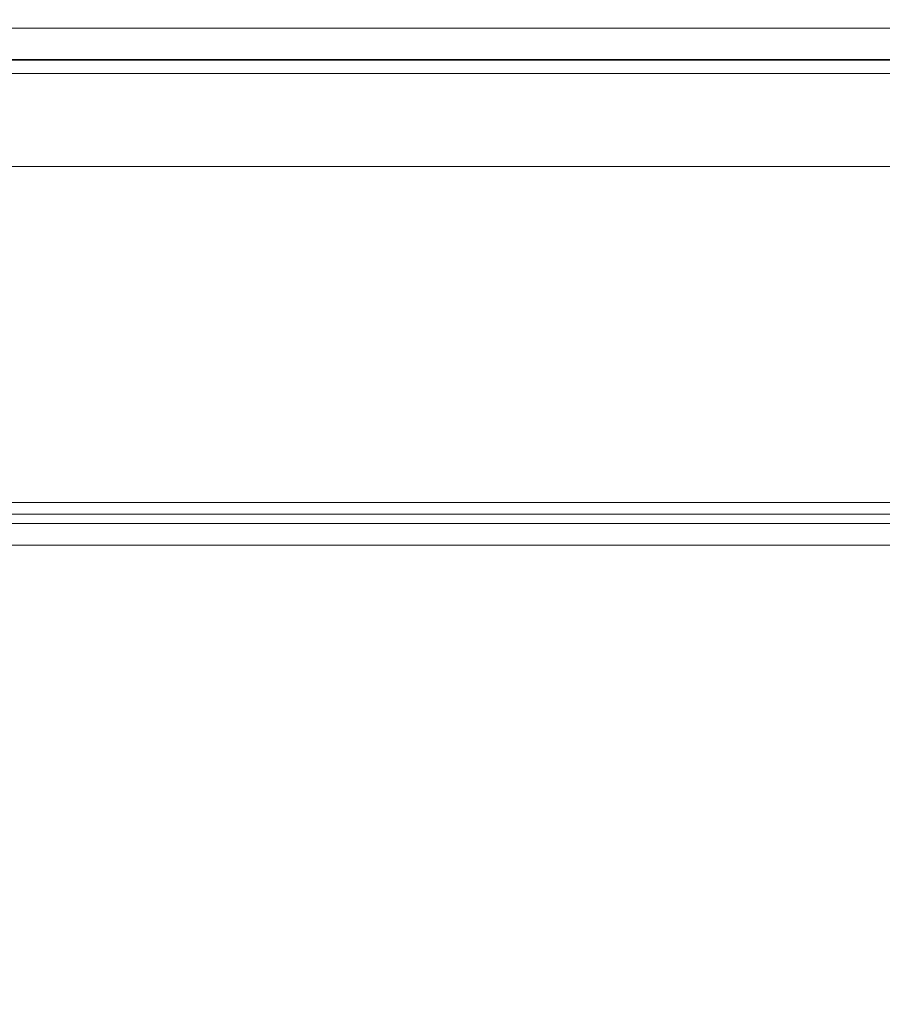
# Model space of a CAD drawing. Extents: x -700 to 700, y -350 to 350.
# Drawn here: x -453 to -342, y 223 to 350 of the extents above; entities that cross this region are included whole.
import ezdxf

# ---------------------------------------------------------------- set-up
doc = ezdxf.new("R2010")
doc.units = 0
doc.header["$LTSCALE"] = 500
doc.header["$MEASUREMENT"] = 0
doc.layers.add('CRS0', color=7, linetype='Continuous')

msp = doc.modelspace()

# ---------------------------------------------------------------- linework, layer by layer
at = {"layer": 'CRS0', "lineweight": 0}
for points, invisible_edges in [([(-481.2, 349.8, 180.1), (-414.5, 349.8, 185.2), (-414.5, 349.8, 180.1), (-481.2, 349.8, 180.1)], 15), ([(-414.5, 349.8, 185.2), (-481.2, 349.8, 180.1), (-481.2, 349.8, 185.2), (-414.5, 349.8, 185.2)], 15), ([(-481.2, 349.8, 180.1), (-414.5, 349.8, 174.9), (-481.2, 349.8, 174.9), (-481.2, 349.8, 180.1)], 15), ([(-414.5, 349.8, 174.9), (-481.2, 349.8, 180.1), (-414.5, 349.8, 180.1), (-414.5, 349.8, 174.9)], 15), ([(-481.2, 349.8, 159.2), (-414.6, 349.8, 164.5), (-414.6, 349.8, 159.2), (-481.2, 349.8, 159.2)], 15), ([(-414.6, 349.8, 164.5), (-481.2, 349.8, 159.2), (-481.2, 349.8, 164.5), (-414.6, 349.8, 164.5)], 15), ([(-481.2, 349.8, 159.2), (-414.4, 349.5, 155.1), (-481, 349.5, 155.1), (-481.2, 349.8, 159.2)], 15), ([(-414.4, 349.5, 155.1), (-481.2, 349.8, 159.2), (-414.6, 349.8, 159.2), (-414.4, 349.5, 155.1)], 15), ([(-481.2, 349.8, 169.7), (-414.5, 349.8, 174.9), (-414.6, 349.8, 169.7), (-481.2, 349.8, 169.7)], 15), ([(-414.5, 349.8, 174.9), (-481.2, 349.8, 169.7), (-481.2, 349.8, 174.9), (-414.5, 349.8, 174.9)], 15), ([(-481.2, 349.8, 169.7), (-414.6, 349.8, 164.5), (-481.2, 349.8, 164.5), (-481.2, 349.8, 169.7)], 15), ([(-414.6, 349.8, 164.5), (-481.2, 349.8, 169.7), (-414.6, 349.8, 169.7), (-414.6, 349.8, 164.5)], 15), ([(-481.2, 349.8, 190.5), (-414.5, 349.5, 194.6), (-414.5, 349.8, 190.5), (-481.2, 349.8, 190.5)], 15), ([(-414.5, 349.5, 194.6), (-481.2, 349.8, 190.5), (-481.2, 349.5, 194.6), (-414.5, 349.5, 194.6)], 15), ([(-481.2, 349.8, 190.5), (-414.5, 349.8, 185.2), (-481.2, 349.8, 185.2), (-481.2, 349.8, 190.5)], 15), ([(-414.5, 349.8, 185.2), (-481.2, 349.8, 190.5), (-414.5, 349.8, 190.5), (-414.5, 349.8, 185.2)], 15), ([(-363.1, 349.8, 159.2), (-414.4, 349.5, 155.1), (-414.6, 349.8, 159.2), (-363.1, 349.8, 159.2)], 15), ([(-363.1, 349.8, 159.2), (-414.6, 349.8, 164.5), (-363.1, 349.8, 164.5), (-363.1, 349.8, 159.2)], 15), ([(-414.6, 349.8, 164.5), (-363.1, 349.8, 159.2), (-414.6, 349.8, 159.2), (-414.6, 349.8, 164.5)], 15), ([(-363.1, 349.8, 169.7), (-414.6, 349.8, 164.5), (-414.6, 349.8, 169.7), (-363.1, 349.8, 169.7)], 15), ([(-414.6, 349.8, 164.5), (-363.1, 349.8, 169.7), (-363.1, 349.8, 164.5), (-414.6, 349.8, 164.5)], 15), ([(-414.5, 349.8, 174.9), (-363.1, 349.8, 169.7), (-414.6, 349.8, 169.7), (-414.5, 349.8, 174.9)], 15), ([(-363, 349.8, 180.1), (-414.5, 349.8, 174.9), (-414.5, 349.8, 180.1), (-363, 349.8, 180.1)], 15), ([(-414.5, 349.8, 174.9), (-363, 349.8, 180.1), (-363.1, 349.8, 174.9), (-414.5, 349.8, 174.9)], 15), ([(-363, 349.8, 180.1), (-414.5, 349.8, 185.2), (-363, 349.8, 185.2), (-363, 349.8, 180.1)], 15), ([(-414.5, 349.8, 185.2), (-363, 349.8, 180.1), (-414.5, 349.8, 180.1), (-414.5, 349.8, 185.2)], 15), ([(-363.1, 349.8, 169.7), (-414.5, 349.8, 174.9), (-363.1, 349.8, 174.9), (-363.1, 349.8, 169.7)], 15), ([(-363, 349.8, 190.5), (-414.5, 349.8, 185.2), (-414.5, 349.8, 190.5), (-363, 349.8, 190.5)], 15), ([(-414.5, 349.8, 185.2), (-363, 349.8, 190.5), (-363, 349.8, 185.2), (-414.5, 349.8, 185.2)], 15), ([(-363, 349.8, 190.5), (-414.5, 349.5, 194.6), (-363, 349.5, 194.6), (-363, 349.8, 190.5)], 15), ([(-414.5, 349.5, 194.6), (-363, 349.8, 190.5), (-414.5, 349.8, 190.5), (-414.5, 349.5, 194.6)], 15), ([(-414.4, 349.5, 155.1), (-363.1, 349.8, 159.2), (-362.9, 349.5, 155.1), (-414.4, 349.5, 155.1)], 15), ([(-363, 349.8, 180.1), (-314, 349.8, 174.9), (-363.1, 349.8, 174.9), (-363, 349.8, 180.1)], 15), ([(-363.1, 349.8, 159.2), (-314.2, 349.8, 164.5), (-314.2, 349.8, 159.2), (-363.1, 349.8, 159.2)], 15), ([(-314.2, 349.8, 164.5), (-363.1, 349.8, 159.2), (-363.1, 349.8, 164.5), (-314.2, 349.8, 164.5)], 15), ([(-363.1, 349.8, 159.2), (-314.1, 349.5, 155.1), (-362.9, 349.5, 155.1), (-363.1, 349.8, 159.2)], 15), ([(-314.1, 349.5, 155.1), (-363.1, 349.8, 159.2), (-314.2, 349.8, 159.2), (-314.1, 349.5, 155.1)], 15), ([(-363.1, 349.8, 169.7), (-314, 349.8, 174.9), (-314.1, 349.8, 169.7), (-363.1, 349.8, 169.7)], 15), ([(-314, 349.8, 174.9), (-363.1, 349.8, 169.7), (-363.1, 349.8, 174.9), (-314, 349.8, 174.9)], 15), ([(-363.1, 349.8, 169.7), (-314.2, 349.8, 164.5), (-363.1, 349.8, 164.5), (-363.1, 349.8, 169.7)], 15), ([(-314.2, 349.8, 164.5), (-363.1, 349.8, 169.7), (-314.1, 349.8, 169.7), (-314.2, 349.8, 164.5)], 15), ([(-363, 349.8, 180.1), (-313.9, 349.8, 185.2), (-314, 349.8, 180.1), (-363, 349.8, 180.1)], 15), ([(-313.9, 349.8, 185.2), (-363, 349.8, 180.1), (-363, 349.8, 185.2), (-313.9, 349.8, 185.2)], 15), ([(-314, 349.8, 174.9), (-363, 349.8, 180.1), (-314, 349.8, 180.1), (-314, 349.8, 174.9)], 15), ([(-363, 349.8, 190.5), (-313.9, 349.5, 194.6), (-313.9, 349.8, 190.5), (-363, 349.8, 190.5)], 15), ([(-313.9, 349.5, 194.6), (-363, 349.8, 190.5), (-363, 349.5, 194.6), (-313.9, 349.5, 194.6)], 15), ([(-363, 349.8, 190.5), (-313.9, 349.8, 185.2), (-363, 349.8, 185.2), (-363, 349.8, 190.5)], 15), ([(-313.9, 349.8, 185.2), (-363, 349.8, 190.5), (-313.9, 349.8, 190.5), (-313.9, 349.8, 185.2)], 15), ([(-481.2, 348.7, 196.8), (-414.5, 349.5, 194.6), (-481.2, 349.5, 194.6), (-481.2, 348.7, 196.8)], 15), ([(-414.5, 349.5, 194.6), (-481.2, 348.7, 196.8), (-414.5, 348.7, 196.8), (-414.5, 349.5, 194.6)], 15), ([(-481.2, 348.7, 196.8), (-414.5, 340.3, 197.6), (-414.5, 348.7, 196.8), (-481.2, 348.7, 196.8)], 11), ([(-414.5, 340.3, 197.6), (-481.2, 348.7, 196.8), (-481.2, 340.3, 197.6), (-414.5, 340.3, 197.6)], 15), ([(-414.4, 349.5, 155.1), (-480.4, 348.7, 153), (-481, 349.5, 155.1), (-414.4, 349.5, 155.1)], 15), ([(-480.4, 348.7, 153), (-414.4, 349.5, 155.1), (-413.8, 348.7, 153), (-480.4, 348.7, 153)], 11), ([(-480.4, 348.7, 153), (-411.8, 345.8, 152.1), (-478.2, 345.8, 152.1), (-480.4, 348.7, 153)], 15), ([(-411.8, 345.8, 152.1), (-480.4, 348.7, 153), (-413.8, 348.7, 153), (-411.8, 345.8, 152.1)], 15), ([(-363, 348.7, 196.8), (-414.5, 349.5, 194.6), (-414.5, 348.7, 196.8), (-363, 348.7, 196.8)], 11), ([(-414.5, 349.5, 194.6), (-363, 348.7, 196.8), (-363, 349.5, 194.6), (-414.5, 349.5, 194.6)], 15), ([(-363, 348.7, 196.8), (-414.5, 340.3, 197.6), (-363, 340.3, 197.6), (-363, 348.7, 196.8)], 15), ([(-414.5, 340.3, 197.6), (-363, 348.7, 196.8), (-414.5, 348.7, 196.8), (-414.5, 340.3, 197.6)], 15), ([(-362.4, 348.7, 153), (-414.4, 349.5, 155.1), (-362.9, 349.5, 155.1), (-362.4, 348.7, 153)], 15), ([(-414.4, 349.5, 155.1), (-362.4, 348.7, 153), (-413.8, 348.7, 153), (-414.4, 349.5, 155.1)], 15), ([(-362.4, 348.7, 153), (-411.8, 345.8, 152.1), (-413.8, 348.7, 153), (-362.4, 348.7, 153)], 11), ([(-411.8, 345.8, 152.1), (-362.4, 348.7, 153), (-360.6, 345.8, 152.1), (-411.8, 345.8, 152.1)], 15), ([(-363, 348.7, 196.8), (-313.9, 349.5, 194.6), (-363, 349.5, 194.6), (-363, 348.7, 196.8)], 15), ([(-313.9, 349.5, 194.6), (-363, 348.7, 196.8), (-313.8, 348.7, 196.8), (-313.9, 349.5, 194.6)], 15), ([(-363, 348.7, 196.8), (-313.9, 340.3, 197.6), (-313.8, 348.7, 196.8), (-363, 348.7, 196.8)], 11), ([(-313.9, 340.3, 197.6), (-363, 348.7, 196.8), (-363, 340.3, 197.6), (-313.9, 340.3, 197.6)], 15), ([(-314.1, 349.5, 155.1), (-362.4, 348.7, 153), (-362.9, 349.5, 155.1), (-314.1, 349.5, 155.1)], 15), ([(-362.4, 348.7, 153), (-314.1, 349.5, 155.1), (-313.7, 348.7, 153), (-362.4, 348.7, 153)], 11), ([(-362.4, 348.7, 153), (-312.2, 345.8, 152.1), (-360.6, 345.8, 152.1), (-362.4, 348.7, 153)], 15), ([(-312.2, 345.8, 152.1), (-362.4, 348.7, 153), (-313.7, 348.7, 153), (-312.2, 345.8, 152.1)], 15), ([(-411.8, 345.8, 152.1), (-473.2, 339.3, 151.9), (-478.2, 345.8, 152.1), (-411.8, 345.8, 152.1)], 15), ([(-473.2, 339.3, 151.9), (-411.8, 345.8, 152.1), (-407.3, 339.3, 151.9), (-473.2, 339.3, 151.9)], 15), ([(-356.6, 339.3, 151.9), (-411.8, 345.8, 152.1), (-360.6, 345.8, 152.1), (-356.6, 339.3, 151.9)], 15), ([(-411.8, 345.8, 152.1), (-356.6, 339.3, 151.9), (-407.3, 339.3, 151.9), (-411.8, 345.8, 152.1)], 15), ([(-312.2, 345.8, 152.1), (-356.6, 339.3, 151.9), (-360.6, 345.8, 152.1), (-312.2, 345.8, 152.1)], 15), ([(-356.6, 339.3, 151.9), (-312.2, 345.8, 152.1), (-308.7, 339.3, 151.9), (-356.6, 339.3, 151.9)], 15), ([(-414.5, 339.9, 190.9), (-481.2, 344.6, 191.3), (-414.5, 344.6, 191.3), (-414.5, 339.9, 190.9)], 13), ([(-481.2, 344.6, 191.3), (-414.5, 339.9, 190.9), (-481.2, 339.9, 190.9), (-481.2, 344.6, 191.3)], 15), ([(-414.5, 342.9, 193.2), (-481.2, 344.6, 191.3), (-481.2, 342.9, 193.2), (-414.5, 342.9, 193.2)], 11), ([(-481.2, 344.6, 191.3), (-414.5, 342.9, 193.2), (-414.5, 344.6, 191.3), (-481.2, 344.6, 191.3)], 15), ([(-411.8, 344.7, 158.8), (-480.4, 344.1, 158), (-478.2, 344.7, 158.8), (-411.8, 344.7, 158.8)], 15), ([(-480.4, 344.1, 158), (-411.8, 344.7, 158.8), (-413.8, 344.1, 158), (-480.4, 344.1, 158)], 15), ([(-473.2, 339.1, 158.6), (-411.8, 344.7, 158.8), (-478.2, 344.7, 158.8), (-473.2, 339.1, 158.6)], 13), ([(-411.8, 344.7, 158.8), (-473.2, 339.1, 158.6), (-407.3, 339.1, 158.6), (-411.8, 344.7, 158.8)], 15), ([(-414.5, 342.9, 193.2), (-363, 344.6, 191.3), (-414.5, 344.6, 191.3), (-414.5, 342.9, 193.2)], 13), ([(-363, 344.6, 191.3), (-414.5, 342.9, 193.2), (-363, 342.9, 193.2), (-363, 344.6, 191.3)], 13), ([(-414.5, 339.9, 190.9), (-363, 344.6, 191.3), (-363, 339.9, 190.9), (-414.5, 339.9, 190.9)], 15), ([(-363, 344.6, 191.3), (-414.5, 339.9, 190.9), (-414.5, 344.6, 191.3), (-363, 344.6, 191.3)], 15), ([(-411.8, 344.7, 158.8), (-362.4, 344.1, 158), (-413.8, 344.1, 158), (-411.8, 344.7, 158.8)], 15), ([(-411.8, 344.7, 158.8), (-356.6, 339.1, 158.6), (-360.6, 344.7, 158.8), (-411.8, 344.7, 158.8)], 11), ([(-356.6, 339.1, 158.6), (-411.8, 344.7, 158.8), (-407.3, 339.1, 158.6), (-356.6, 339.1, 158.6)], 15), ([(-362.4, 344.1, 158), (-411.8, 344.7, 158.8), (-360.6, 344.7, 158.8), (-362.4, 344.1, 158)], 15), ([(-313.9, 339.9, 190.9), (-363, 344.6, 191.3), (-313.8, 344.6, 191.3), (-313.9, 339.9, 190.9)], 13), ([(-363, 344.6, 191.3), (-313.9, 339.9, 190.9), (-363, 339.9, 190.9), (-363, 344.6, 191.3)], 15), ([(-313.9, 342.9, 193.2), (-363, 344.6, 191.3), (-363, 342.9, 193.2), (-313.9, 342.9, 193.2)], 11), ([(-363, 344.6, 191.3), (-313.9, 342.9, 193.2), (-313.8, 344.6, 191.3), (-363, 344.6, 191.3)], 15), ([(-312.2, 344.7, 158.8), (-362.4, 344.1, 158), (-360.6, 344.7, 158.8), (-312.2, 344.7, 158.8)], 15), ([(-362.4, 344.1, 158), (-312.2, 344.7, 158.8), (-313.7, 344.1, 158), (-362.4, 344.1, 158)], 15), ([(-356.6, 339.1, 158.6), (-312.2, 344.7, 158.8), (-360.6, 344.7, 158.8), (-356.6, 339.1, 158.6)], 13), ([(-312.2, 344.7, 158.8), (-356.6, 339.1, 158.6), (-308.7, 339.1, 158.6), (-312.2, 344.7, 158.8)], 15), ([(-480.4, 344.1, 158), (-414.4, 342.9, 156.6), (-481, 342.9, 156.6), (-480.4, 344.1, 158)], 13), ([(-414.4, 342.9, 156.6), (-480.4, 344.1, 158), (-413.8, 344.1, 158), (-414.4, 342.9, 156.6)], 15), ([(-414.4, 342.9, 156.6), (-362.4, 344.1, 158), (-362.9, 342.9, 156.6), (-414.4, 342.9, 156.6)], 11), ([(-362.4, 344.1, 158), (-414.4, 342.9, 156.6), (-413.8, 344.1, 158), (-362.4, 344.1, 158)], 15), ([(-362.4, 344.1, 158), (-314.1, 342.9, 156.6), (-362.9, 342.9, 156.6), (-362.4, 344.1, 158)], 13), ([(-314.1, 342.9, 156.6), (-362.4, 344.1, 158), (-313.7, 344.1, 158), (-314.1, 342.9, 156.6)], 15), ([(-414.5, 343, 185.2), (-481.2, 343, 180.1), (-414.5, 343, 180.1), (-414.5, 343, 185.2)], 15), ([(-481.2, 343, 180.1), (-414.5, 343, 185.2), (-481.2, 343, 185.2), (-481.2, 343, 180.1)], 15), ([(-414.5, 343, 174.9), (-481.2, 343, 180.1), (-481.2, 343, 174.9), (-414.5, 343, 174.9)], 15), ([(-481.2, 343, 180.1), (-414.5, 343, 174.9), (-414.5, 343, 180.1), (-481.2, 343, 180.1)], 15), ([(-414.6, 343, 164.5), (-481.2, 343, 159.4), (-414.6, 343, 159.4), (-414.6, 343, 164.5)], 15), ([(-481.2, 343, 159.4), (-414.6, 343, 164.5), (-481.2, 343, 164.5), (-481.2, 343, 159.4)], 15), ([(-414.4, 342.9, 156.6), (-481.2, 343, 159.4), (-481, 342.9, 156.6), (-414.4, 342.9, 156.6)], 15), ([(-481.2, 343, 159.4), (-414.4, 342.9, 156.6), (-414.6, 343, 159.4), (-481.2, 343, 159.4)], 15), ([(-414.5, 343, 174.9), (-481.2, 343, 169.7), (-414.6, 343, 169.7), (-414.5, 343, 174.9)], 15), ([(-481.2, 343, 169.7), (-414.5, 343, 174.9), (-481.2, 343, 174.9), (-481.2, 343, 169.7)], 15), ([(-414.6, 343, 164.5), (-481.2, 343, 169.7), (-481.2, 343, 164.5), (-414.6, 343, 164.5)], 15), ([(-481.2, 343, 169.7), (-414.6, 343, 164.5), (-414.6, 343, 169.7), (-481.2, 343, 169.7)], 15), ([(-414.5, 342.9, 193.2), (-481.2, 343, 190.3), (-414.5, 343, 190.3), (-414.5, 342.9, 193.2)], 15), ([(-481.2, 343, 190.3), (-414.5, 342.9, 193.2), (-481.2, 342.9, 193.2), (-481.2, 343, 190.3)], 15), ([(-414.5, 343, 185.2), (-481.2, 343, 190.3), (-481.2, 343, 185.2), (-414.5, 343, 185.2)], 15), ([(-481.2, 343, 190.3), (-414.5, 343, 185.2), (-414.5, 343, 190.3), (-481.2, 343, 190.3)], 15), ([(-414.4, 342.9, 156.6), (-363.1, 343, 159.4), (-414.6, 343, 159.4), (-414.4, 342.9, 156.6)], 15), ([(-414.6, 343, 164.5), (-363.1, 343, 159.4), (-363.1, 343, 164.5), (-414.6, 343, 164.5)], 15), ([(-363.1, 343, 159.4), (-414.6, 343, 164.5), (-414.6, 343, 159.4), (-363.1, 343, 159.4)], 15), ([(-414.6, 343, 164.5), (-363.1, 343, 169.7), (-414.6, 343, 169.7), (-414.6, 343, 164.5)], 15), ([(-363.1, 343, 169.7), (-414.6, 343, 164.5), (-363.1, 343, 164.5), (-363.1, 343, 169.7)], 15), ([(-363.1, 343, 169.7), (-414.5, 343, 174.9), (-414.6, 343, 169.7), (-363.1, 343, 169.7)], 15), ([(-414.5, 343, 174.9), (-363, 343, 180.1), (-414.5, 343, 180.1), (-414.5, 343, 174.9)], 15), ([(-363, 343, 180.1), (-414.5, 343, 174.9), (-363.1, 343, 174.9), (-363, 343, 180.1)], 15), ([(-414.5, 343, 185.2), (-363, 343, 180.1), (-363, 343, 185.2), (-414.5, 343, 185.2)], 15), ([(-363, 343, 180.1), (-414.5, 343, 185.2), (-414.5, 343, 180.1), (-363, 343, 180.1)], 15), ([(-414.5, 343, 174.9), (-363.1, 343, 169.7), (-363.1, 343, 174.9), (-414.5, 343, 174.9)], 15), ([(-414.5, 343, 185.2), (-363, 343, 190.3), (-414.5, 343, 190.3), (-414.5, 343, 185.2)], 15), ([(-363, 343, 190.3), (-414.5, 343, 185.2), (-363, 343, 185.2), (-363, 343, 190.3)], 15), ([(-414.5, 342.9, 193.2), (-363, 343, 190.3), (-363, 342.9, 193.2), (-414.5, 342.9, 193.2)], 15), ([(-363, 343, 190.3), (-414.5, 342.9, 193.2), (-414.5, 343, 190.3), (-363, 343, 190.3)], 15), ([(-363.1, 343, 159.4), (-414.4, 342.9, 156.6), (-362.9, 342.9, 156.6), (-363.1, 343, 159.4)], 15), ([(-314, 343, 174.9), (-363, 343, 180.1), (-363.1, 343, 174.9), (-314, 343, 174.9)], 15), ([(-314.2, 343, 164.5), (-363.1, 343, 159.4), (-314.2, 343, 159.4), (-314.2, 343, 164.5)], 15), ([(-363.1, 343, 159.4), (-314.2, 343, 164.5), (-363.1, 343, 164.5), (-363.1, 343, 159.4)], 15), ([(-314.1, 342.9, 156.6), (-363.1, 343, 159.4), (-362.9, 342.9, 156.6), (-314.1, 342.9, 156.6)], 15), ([(-363.1, 343, 159.4), (-314.1, 342.9, 156.6), (-314.2, 343, 159.4), (-363.1, 343, 159.4)], 15), ([(-314, 343, 174.9), (-363.1, 343, 169.7), (-314.1, 343, 169.7), (-314, 343, 174.9)], 15), ([(-363.1, 343, 169.7), (-314, 343, 174.9), (-363.1, 343, 174.9), (-363.1, 343, 169.7)], 15), ([(-314.2, 343, 164.5), (-363.1, 343, 169.7), (-363.1, 343, 164.5), (-314.2, 343, 164.5)], 15), ([(-363.1, 343, 169.7), (-314.2, 343, 164.5), (-314.1, 343, 169.7), (-363.1, 343, 169.7)], 15), ([(-313.9, 343, 185.2), (-363, 343, 180.1), (-314, 343, 180.1), (-313.9, 343, 185.2)], 15), ([(-363, 343, 180.1), (-313.9, 343, 185.2), (-363, 343, 185.2), (-363, 343, 180.1)], 15), ([(-363, 343, 180.1), (-314, 343, 174.9), (-314, 343, 180.1), (-363, 343, 180.1)], 15), ([(-313.9, 342.9, 193.2), (-363, 343, 190.3), (-313.9, 343, 190.3), (-313.9, 342.9, 193.2)], 15), ([(-363, 343, 190.3), (-313.9, 342.9, 193.2), (-363, 342.9, 193.2), (-363, 343, 190.3)], 15), ([(-313.9, 343, 185.2), (-363, 343, 190.3), (-363, 343, 185.2), (-313.9, 343, 185.2)], 15), ([(-363, 343, 190.3), (-313.9, 343, 185.2), (-313.9, 343, 190.3), (-363, 343, 190.3)], 15), ([(-481.2, 317.2, 197.9), (-414.5, 340.3, 197.6), (-481.2, 340.3, 197.6), (-481.2, 317.2, 197.9)], 15), ([(-414.5, 340.3, 197.6), (-481.2, 317.2, 197.9), (-414.5, 317.2, 197.9), (-414.5, 340.3, 197.6)], 15), ([(-414.5, 339.9, 190.9), (-481.2, 317.2, 191.1), (-481.2, 339.9, 190.9), (-414.5, 339.9, 190.9)], 15), ([(-481.2, 317.2, 191.1), (-414.5, 339.9, 190.9), (-414.5, 317.2, 191.1), (-481.2, 317.2, 191.1)], 15), ([(-363, 317.2, 197.9), (-414.5, 340.3, 197.6), (-414.5, 317.2, 197.9), (-363, 317.2, 197.9)], 15), ([(-414.5, 340.3, 197.6), (-363, 317.2, 197.9), (-363, 340.3, 197.6), (-414.5, 340.3, 197.6)], 15), ([(-414.5, 339.9, 190.9), (-363, 317.2, 191.1), (-414.5, 317.2, 191.1), (-414.5, 339.9, 190.9)], 15), ([(-363, 317.2, 191.1), (-414.5, 339.9, 190.9), (-363, 339.9, 190.9), (-363, 317.2, 191.1)], 15), ([(-363, 317.2, 197.9), (-313.9, 340.3, 197.6), (-363, 340.3, 197.6), (-363, 317.2, 197.9)], 15), ([(-313.9, 340.3, 197.6), (-363, 317.2, 197.9), (-314, 317.2, 197.9), (-313.9, 340.3, 197.6)], 15), ([(-313.9, 339.9, 190.9), (-363, 317.2, 191.1), (-363, 339.9, 190.9), (-313.9, 339.9, 190.9)], 15), ([(-363, 317.2, 191.1), (-313.9, 339.9, 190.9), (-314, 317.2, 191.1), (-363, 317.2, 191.1)], 15), ([(-473.2, 339.3, 151.9), (-401.6, 330.9, 151.9), (-466.8, 330.9, 151.9), (-473.2, 339.3, 151.9)], 13), ([(-401.6, 330.9, 151.9), (-473.2, 339.3, 151.9), (-407.3, 339.3, 151.9), (-401.6, 330.9, 151.9)], 15), ([(-401.6, 330.9, 158.6), (-473.2, 339.1, 158.6), (-466.8, 330.9, 158.6), (-401.6, 330.9, 158.6)], 11), ([(-473.2, 339.1, 158.6), (-401.6, 330.9, 158.6), (-407.3, 339.1, 158.6), (-473.2, 339.1, 158.6)], 15), ([(-356.6, 339.3, 151.9), (-401.6, 330.9, 151.9), (-407.3, 339.3, 151.9), (-356.6, 339.3, 151.9)], 15), ([(-401.6, 330.9, 158.6), (-356.6, 339.1, 158.6), (-407.3, 339.1, 158.6), (-401.6, 330.9, 158.6)], 15), ([(-401.6, 330.9, 151.9), (-356.6, 339.3, 151.9), (-351.5, 330.9, 151.9), (-401.6, 330.9, 151.9)], 11), ([(-356.6, 339.1, 158.6), (-401.6, 330.9, 158.6), (-351.5, 330.9, 158.6), (-356.6, 339.1, 158.6)], 13), ([(-356.6, 339.3, 151.9), (-304.2, 330.9, 151.9), (-351.5, 330.9, 151.9), (-356.6, 339.3, 151.9)], 13), ([(-304.2, 330.9, 151.9), (-356.6, 339.3, 151.9), (-308.7, 339.3, 151.9), (-304.2, 330.9, 151.9)], 15), ([(-304.2, 330.9, 158.6), (-356.6, 339.1, 158.6), (-351.5, 330.9, 158.6), (-304.2, 330.9, 158.6)], 11), ([(-356.6, 339.1, 158.6), (-304.2, 330.9, 158.6), (-308.7, 339.1, 158.6), (-356.6, 339.1, 158.6)], 15), ([(-401.6, 330.9, 158.6), (-466.8, 330.9, 151.9), (-401.6, 330.9, 151.9), (-401.6, 330.9, 158.6)], 15), ([(-466.8, 330.9, 151.9), (-401.6, 330.9, 158.6), (-466.8, 330.9, 158.6), (-466.8, 330.9, 151.9)], 15), ([(-351.5, 330.9, 158.6), (-401.6, 330.9, 151.9), (-351.5, 330.9, 151.9), (-351.5, 330.9, 158.6)], 15), ([(-401.6, 330.9, 151.9), (-351.5, 330.9, 158.6), (-401.6, 330.9, 158.6), (-401.6, 330.9, 151.9)], 15), ([(-304.2, 330.9, 158.6), (-351.5, 330.9, 151.9), (-304.2, 330.9, 151.9), (-304.2, 330.9, 158.6)], 15), ([(-351.5, 330.9, 151.9), (-304.2, 330.9, 158.6), (-351.5, 330.9, 158.6), (-351.5, 330.9, 151.9)], 15), ([(-481.2, 317.2, 197.9), (-414.5, 293.7, 197.9), (-414.5, 317.2, 197.9), (-481.2, 317.2, 197.9)], 15), ([(-414.5, 293.7, 197.9), (-481.2, 317.2, 197.9), (-481.2, 293.7, 197.9), (-414.5, 293.7, 197.9)], 15), ([(-414.5, 293.7, 191.1), (-481.2, 317.2, 191.1), (-414.5, 317.2, 191.1), (-414.5, 293.7, 191.1)], 15), ([(-481.2, 317.2, 191.1), (-414.5, 293.7, 191.1), (-481.2, 293.7, 191.1), (-481.2, 317.2, 191.1)], 15), ([(-363, 317.2, 197.9), (-414.5, 293.7, 197.9), (-363, 293.7, 197.9), (-363, 317.2, 197.9)], 15), ([(-414.5, 293.7, 197.9), (-363, 317.2, 197.9), (-414.5, 317.2, 197.9), (-414.5, 293.7, 197.9)], 15), ([(-414.5, 293.7, 191.1), (-363, 317.2, 191.1), (-363, 293.7, 191.1), (-414.5, 293.7, 191.1)], 15), ([(-363, 317.2, 191.1), (-414.5, 293.7, 191.1), (-414.5, 317.2, 191.1), (-363, 317.2, 191.1)], 15), ([(-363, 317.2, 197.9), (-314.2, 293.7, 197.9), (-314, 317.2, 197.9), (-363, 317.2, 197.9)], 15), ([(-314.2, 293.7, 197.9), (-363, 317.2, 197.9), (-363, 293.7, 197.9), (-314.2, 293.7, 197.9)], 15), ([(-314.2, 293.7, 191.1), (-363, 317.2, 191.1), (-314, 317.2, 191.1), (-314.2, 293.7, 191.1)], 15), ([(-363, 317.2, 191.1), (-314.2, 293.7, 191.1), (-363, 293.7, 191.1), (-363, 317.2, 191.1)], 15), ([(-481.2, 284.1, 197.9), (-414.5, 293.7, 197.9), (-481.2, 293.7, 197.9), (-481.2, 284.1, 197.9)], 15), ([(-414.5, 293.7, 197.9), (-481.2, 284.1, 197.9), (-414.5, 284.1, 197.9), (-414.5, 293.7, 197.9)], 15), ([(-414.5, 293.7, 191.1), (-481.2, 285, 191.2), (-481.2, 293.7, 191.1), (-414.5, 293.7, 191.1)], 15), ([(-481.2, 285, 191.2), (-414.5, 293.7, 191.1), (-414.5, 285, 191.2), (-481.2, 285, 191.2)], 15), ([(-363, 284.1, 197.9), (-414.5, 293.7, 197.9), (-414.5, 284.1, 197.9), (-363, 284.1, 197.9)], 15), ([(-414.5, 293.7, 197.9), (-363, 284.1, 197.9), (-363, 293.7, 197.9), (-414.5, 293.7, 197.9)], 15), ([(-414.5, 293.7, 191.1), (-363, 285, 191.2), (-414.5, 285, 191.2), (-414.5, 293.7, 191.1)], 13), ([(-363, 285, 191.2), (-414.5, 293.7, 191.1), (-363, 293.7, 191.1), (-363, 285, 191.2)], 15), ([(-363, 284.1, 197.9), (-314.2, 293.7, 197.9), (-363, 293.7, 197.9), (-363, 284.1, 197.9)], 15), ([(-314.2, 293.7, 197.9), (-363, 284.1, 197.9), (-314.2, 284.1, 197.9), (-314.2, 293.7, 197.9)], 15), ([(-314.2, 293.7, 191.1), (-363, 285, 191.2), (-363, 293.7, 191.1), (-314.2, 293.7, 191.1)], 15), ([(-363, 285, 191.2), (-314.2, 293.7, 191.1), (-314.2, 285, 191.2), (-363, 285, 191.2)], 15), ([(-481.3, 287.7, 193.7), (-415.3, 286, 177.1), (-481.9, 286, 177.1), (-481.3, 287.7, 193.7)], 15), ([(-414.6, 286.2, 191.9), (-481.3, 287.7, 193.7), (-481.2, 286.2, 191.9), (-414.6, 286.2, 191.9)], 11), ([(-481.3, 287.7, 193.7), (-414.6, 286.2, 191.9), (-414.6, 287.7, 193.7), (-481.3, 287.7, 193.7)], 11), ([(-415.3, 286, 177.1), (-481.3, 287.7, 193.7), (-414.6, 287.7, 193.7), (-415.3, 286, 177.1)], 15), ([(-415.3, 286, 177.1), (-363.1, 287.7, 193.7), (-363.5, 286, 177.1), (-415.3, 286, 177.1)], 15), ([(-363.1, 287.7, 193.7), (-415.3, 286, 177.1), (-414.6, 287.7, 193.7), (-363.1, 287.7, 193.7)], 15), ([(-414.6, 286.2, 191.9), (-363.1, 287.7, 193.7), (-414.6, 287.7, 193.7), (-414.6, 286.2, 191.9)], 13), ([(-363.1, 287.7, 193.7), (-414.6, 286.2, 191.9), (-363, 286.2, 191.9), (-363.1, 287.7, 193.7)], 15), ([(-363.1, 287.7, 193.7), (-314.3, 286, 177.1), (-363.5, 286, 177.1), (-363.1, 287.7, 193.7)], 15), ([(-314.3, 286, 177.1), (-363.1, 287.7, 193.7), (-314.2, 287.7, 193.7), (-314.3, 286, 177.1)], 13), ([(-314.2, 286.2, 191.9), (-363.1, 287.7, 193.7), (-363, 286.2, 191.9), (-314.2, 286.2, 191.9)], 15), ([(-363.1, 287.7, 193.7), (-314.2, 286.2, 191.9), (-314.2, 287.7, 193.7), (-363.1, 287.7, 193.7)], 15), ([(-415.3, 286, 177.1), (-483.4, 280.4, 126.5), (-481.9, 286, 177.1), (-415.3, 286, 177.1)], 15), ([(-483.4, 280.4, 126.5), (-415.3, 286, 177.1), (-417, 280.4, 126.5), (-483.4, 280.4, 126.5)], 15), ([(-414.6, 286.2, 191.9), (-481.2, 285, 191.2), (-414.5, 285, 191.2), (-414.6, 286.2, 191.9)], 13), ([(-481.2, 285, 191.2), (-414.6, 286.2, 191.9), (-481.2, 286.2, 191.9), (-481.2, 285, 191.2)], 15), ([(-415.3, 286, 177.1), (-364.7, 280.4, 126.5), (-417, 280.4, 126.5), (-415.3, 286, 177.1)], 15), ([(-364.7, 280.4, 126.5), (-415.3, 286, 177.1), (-363.5, 286, 177.1), (-364.7, 280.4, 126.5)], 15), ([(-414.6, 286.2, 191.9), (-363, 285, 191.2), (-363, 286.2, 191.9), (-414.6, 286.2, 191.9)], 11), ([(-363, 285, 191.2), (-414.6, 286.2, 191.9), (-414.5, 285, 191.2), (-363, 285, 191.2)], 15), ([(-314.3, 286, 177.1), (-364.7, 280.4, 126.5), (-363.5, 286, 177.1), (-314.3, 286, 177.1)], 15), ([(-364.7, 280.4, 126.5), (-314.3, 286, 177.1), (-314.8, 280.4, 126.5), (-364.7, 280.4, 126.5)], 15), ([(-314.2, 286.2, 191.9), (-363, 285, 191.2), (-314.2, 285, 191.2), (-314.2, 286.2, 191.9)], 13), ([(-363, 285, 191.2), (-314.2, 286.2, 191.9), (-363, 286.2, 191.9), (-363, 285, 191.2)], 13), ([(-481.2, 284.1, 197.9), (-414.6, 282.2, 197.4), (-414.5, 284.1, 197.9), (-481.2, 284.1, 197.9)], 15), ([(-414.6, 282.2, 197.4), (-481.2, 284.1, 197.9), (-481.2, 282.2, 197.4), (-414.6, 282.2, 197.4)], 15), ([(-363, 284.1, 197.9), (-414.6, 282.2, 197.4), (-363, 282.2, 197.4), (-363, 284.1, 197.9)], 13), ([(-414.6, 282.2, 197.4), (-363, 284.1, 197.9), (-414.5, 284.1, 197.9), (-414.6, 282.2, 197.4)], 15), ([(-363, 284.1, 197.9), (-314.2, 282.2, 197.4), (-314.2, 284.1, 197.9), (-363, 284.1, 197.9)], 15), ([(-314.2, 282.2, 197.4), (-363, 284.1, 197.9), (-363, 282.2, 197.4), (-314.2, 282.2, 197.4)], 11), ([(-415.3, 279.2, 177.9), (-481.3, 281.3, 196), (-481.8, 279.2, 177.9), (-415.3, 279.2, 177.9)], 15), ([(-481.3, 281.3, 196), (-414.6, 282.2, 197.4), (-481.2, 282.2, 197.4), (-481.3, 281.3, 196)], 13), ([(-414.6, 282.2, 197.4), (-481.3, 281.3, 196), (-414.6, 281.3, 196), (-414.6, 282.2, 197.4)], 15), ([(-481.3, 281.3, 196), (-415.3, 279.2, 177.9), (-414.6, 281.3, 196), (-481.3, 281.3, 196)], 15), ([(-363.1, 281.3, 196), (-415.3, 279.2, 177.9), (-363.5, 279.2, 177.9), (-363.1, 281.3, 196)], 15), ([(-415.3, 279.2, 177.9), (-363.1, 281.3, 196), (-414.6, 281.3, 196), (-415.3, 279.2, 177.9)], 15), ([(-363.1, 281.3, 196), (-414.6, 282.2, 197.4), (-414.6, 281.3, 196), (-363.1, 281.3, 196)], 15), ([(-414.6, 282.2, 197.4), (-363.1, 281.3, 196), (-363, 282.2, 197.4), (-414.6, 282.2, 197.4)], 15), ([(-314.3, 279.2, 177.9), (-363.1, 281.3, 196), (-363.5, 279.2, 177.9), (-314.3, 279.2, 177.9)], 15), ([(-363.1, 281.3, 196), (-314.2, 282.2, 197.4), (-363, 282.2, 197.4), (-363.1, 281.3, 196)], 15), ([(-314.2, 282.2, 197.4), (-363.1, 281.3, 196), (-314.2, 281.3, 196), (-314.2, 282.2, 197.4)], 15), ([(-363.1, 281.3, 196), (-314.3, 279.2, 177.9), (-314.2, 281.3, 196), (-363.1, 281.3, 196)], 15), ([(-483.4, 280.4, 126.5), (-419.5, 272.9, 65.8), (-485.6, 272.9, 65.8), (-483.4, 280.4, 126.5)], 15), ([(-419.5, 272.9, 65.8), (-483.4, 280.4, 126.5), (-417, 280.4, 126.5), (-419.5, 272.9, 65.8)], 15), ([(-419.5, 272.9, 65.8), (-364.7, 280.4, 126.5), (-366.4, 272.9, 65.8), (-419.5, 272.9, 65.8)], 15), ([(-364.7, 280.4, 126.5), (-419.5, 272.9, 65.8), (-417, 280.4, 126.5), (-364.7, 280.4, 126.5)], 15), ([(-364.7, 280.4, 126.5), (-315.8, 272.9, 65.8), (-366.4, 272.9, 65.8), (-364.7, 280.4, 126.5)], 15), ([(-315.8, 272.9, 65.8), (-364.7, 280.4, 126.5), (-314.8, 280.4, 126.5), (-315.8, 272.9, 65.8)], 15), ([(-483.4, 273.6, 127.3), (-415.3, 279.2, 177.9), (-481.8, 279.2, 177.9), (-483.4, 273.6, 127.3)], 15), ([(-415.3, 279.2, 177.9), (-483.4, 273.6, 127.3), (-417, 273.6, 127.3), (-415.3, 279.2, 177.9)], 15), ([(-364.7, 273.6, 127.3), (-415.3, 279.2, 177.9), (-417, 273.6, 127.3), (-364.7, 273.6, 127.3)], 15), ([(-415.3, 279.2, 177.9), (-364.7, 273.6, 127.3), (-363.5, 279.2, 177.9), (-415.3, 279.2, 177.9)], 15), ([(-364.7, 273.6, 127.3), (-314.3, 279.2, 177.9), (-363.5, 279.2, 177.9), (-364.7, 273.6, 127.3)], 15), ([(-314.3, 279.2, 177.9), (-364.7, 273.6, 127.3), (-314.8, 273.6, 127.3), (-314.3, 279.2, 177.9)], 15), ([(-419.5, 266.2, 66.7), (-483.4, 273.6, 127.3), (-485.5, 266.2, 66.7), (-419.5, 266.2, 66.7)], 15), ([(-483.4, 273.6, 127.3), (-419.5, 266.2, 66.7), (-417, 273.6, 127.3), (-483.4, 273.6, 127.3)], 15), ([(-364.7, 273.6, 127.3), (-419.5, 266.2, 66.7), (-366.4, 266.2, 66.7), (-364.7, 273.6, 127.3)], 15), ([(-419.5, 266.2, 66.7), (-364.7, 273.6, 127.3), (-417, 273.6, 127.3), (-419.5, 266.2, 66.7)], 15), ([(-315.8, 266.2, 66.7), (-364.7, 273.6, 127.3), (-366.4, 266.2, 66.7), (-315.8, 266.2, 66.7)], 15), ([(-364.7, 273.6, 127.3), (-315.8, 266.2, 66.7), (-314.8, 273.6, 127.3), (-364.7, 273.6, 127.3)], 15), ([(-419.5, 272.9, 65.8), (-487.8, 265.3, 17.3), (-485.6, 272.9, 65.8), (-419.5, 272.9, 65.8)], 15), ([(-487.8, 265.3, 17.3), (-419.5, 272.9, 65.8), (-422.1, 265.3, 17.3), (-487.8, 265.3, 17.3)], 15), ([(-419.5, 272.9, 65.8), (-368.3, 265.3, 17.3), (-422.1, 265.3, 17.3), (-419.5, 272.9, 65.8)], 15), ([(-368.3, 265.3, 17.3), (-419.5, 272.9, 65.8), (-366.4, 272.9, 65.8), (-368.3, 265.3, 17.3)], 15), ([(-315.8, 272.9, 65.8), (-368.3, 265.3, 17.3), (-366.4, 272.9, 65.8), (-315.8, 272.9, 65.8)], 15), ([(-368.3, 265.3, 17.3), (-315.8, 272.9, 65.8), (-316.7, 265.3, 17.3), (-368.3, 265.3, 17.3)], 15), ([(-487.7, 258.6, 18.3), (-419.5, 266.2, 66.7), (-485.5, 266.2, 66.7), (-487.7, 258.6, 18.3)], 15), ([(-419.5, 266.2, 66.7), (-487.7, 258.6, 18.3), (-422.1, 258.6, 18.3), (-419.5, 266.2, 66.7)], 15), ([(-368.3, 258.6, 18.3), (-419.5, 266.2, 66.7), (-422.1, 258.6, 18.3), (-368.3, 258.6, 18.3)], 15), ([(-419.5, 266.2, 66.7), (-368.3, 258.6, 18.3), (-366.4, 266.2, 66.7), (-419.5, 266.2, 66.7)], 15), ([(-368.3, 258.6, 18.3), (-315.8, 266.2, 66.7), (-366.4, 266.2, 66.7), (-368.3, 258.6, 18.3)], 15), ([(-315.8, 266.2, 66.7), (-368.3, 258.6, 18.3), (-316.7, 258.6, 18.3), (-315.8, 266.2, 66.7)], 15), ([(-487.8, 265.3, 17.3), (-424.7, 257.6, -25.1), (-489.9, 257.6, -25.1), (-487.8, 265.3, 17.3)], 15), ([(-424.7, 257.6, -25.1), (-487.8, 265.3, 17.3), (-422.1, 265.3, 17.3), (-424.7, 257.6, -25.1)], 15), ([(-424.7, 257.6, -25.1), (-368.3, 265.3, 17.3), (-370.3, 257.6, -25.1), (-424.7, 257.6, -25.1)], 15), ([(-368.3, 265.3, 17.3), (-424.7, 257.6, -25.1), (-422.1, 265.3, 17.3), (-368.3, 265.3, 17.3)], 15), ([(-368.3, 265.3, 17.3), (-317.8, 257.6, -25.1), (-370.3, 257.6, -25.1), (-368.3, 265.3, 17.3)], 15), ([(-317.8, 257.6, -25.1), (-368.3, 265.3, 17.3), (-316.7, 265.3, 17.3), (-317.8, 257.6, -25.1)], 15), ([(-424.7, 250.9, -23.9), (-487.7, 258.6, 18.3), (-489.8, 250.9, -23.9), (-424.7, 250.9, -23.9)], 15), ([(-487.7, 258.6, 18.3), (-424.7, 250.9, -23.9), (-422.1, 258.6, 18.3), (-487.7, 258.6, 18.3)], 15), ([(-368.3, 258.6, 18.3), (-424.7, 250.9, -23.9), (-370.3, 250.9, -23.9), (-368.3, 258.6, 18.3)], 15), ([(-424.7, 250.9, -23.9), (-368.3, 258.6, 18.3), (-422.1, 258.6, 18.3), (-424.7, 250.9, -23.9)], 15), ([(-317.8, 250.9, -23.9), (-368.3, 258.6, 18.3), (-370.3, 250.9, -23.9), (-317.8, 250.9, -23.9)], 15), ([(-368.3, 258.6, 18.3), (-317.8, 250.9, -23.9), (-316.7, 258.6, 18.3), (-368.3, 258.6, 18.3)], 15), ([(-424.7, 257.6, -25.1), (-491.8, 250, -67.4), (-489.9, 257.6, -25.1), (-424.7, 257.6, -25.1)], 15), ([(-491.8, 250, -67.4), (-424.7, 257.6, -25.1), (-427.3, 250, -67.4), (-491.8, 250, -67.4)], 15), ([(-424.7, 257.6, -25.1), (-372.3, 250, -67.4), (-427.3, 250, -67.4), (-424.7, 257.6, -25.1)], 15), ([(-372.3, 250, -67.4), (-424.7, 257.6, -25.1), (-370.3, 257.6, -25.1), (-372.3, 250, -67.4)], 15), ([(-317.8, 257.6, -25.1), (-372.3, 250, -67.4), (-370.3, 257.6, -25.1), (-317.8, 257.6, -25.1)], 15), ([(-372.3, 250, -67.4), (-317.8, 257.6, -25.1), (-319, 250, -67.4), (-372.3, 250, -67.4)], 15), ([(-491.7, 243.1, -66.2), (-424.7, 250.9, -23.9), (-489.8, 250.9, -23.9), (-491.7, 243.1, -66.2)], 15), ([(-424.7, 250.9, -23.9), (-491.7, 243.1, -66.2), (-427.3, 243.1, -66.2), (-424.7, 250.9, -23.9)], 15), ([(-372.3, 243.1, -66.2), (-424.7, 250.9, -23.9), (-427.3, 243.1, -66.2), (-372.3, 243.1, -66.2)], 15), ([(-424.7, 250.9, -23.9), (-372.3, 243.1, -66.2), (-370.3, 250.9, -23.9), (-424.7, 250.9, -23.9)], 15), ([(-372.3, 243.1, -66.2), (-317.8, 250.9, -23.9), (-370.3, 250.9, -23.9), (-372.3, 243.1, -66.2)], 15), ([(-317.8, 250.9, -23.9), (-372.3, 243.1, -66.2), (-319, 243.1, -66.2), (-317.8, 250.9, -23.9)], 15), ([(-491.8, 250, -67.4), (-429.6, 243.2, -104.5), (-493.3, 243.2, -104.5), (-491.8, 250, -67.4)], 15), ([(-429.6, 243.2, -104.5), (-491.8, 250, -67.4), (-427.3, 250, -67.4), (-429.6, 243.2, -104.5)], 15), ([(-429.6, 243.2, -104.5), (-372.3, 250, -67.4), (-374.2, 243.2, -104.5), (-429.6, 243.2, -104.5)], 15), ([(-372.3, 250, -67.4), (-429.6, 243.2, -104.5), (-427.3, 250, -67.4), (-372.3, 250, -67.4)], 15), ([(-372.3, 250, -67.4), (-320.2, 243.2, -104.5), (-374.2, 243.2, -104.5), (-372.3, 250, -67.4)], 15), ([(-320.2, 243.2, -104.5), (-372.3, 250, -67.4), (-319, 250, -67.4), (-320.2, 243.2, -104.5)], 15), ([(-429.6, 243.2, -104.5), (-494.5, 238.3, -131.4), (-493.3, 243.2, -104.5), (-429.6, 243.2, -104.5)], 15), ([(-494.5, 238.3, -131.4), (-429.6, 243.2, -104.5), (-431.3, 238.3, -131.4), (-494.5, 238.3, -131.4)], 15), ([(-429.6, 243.2, -104.5), (-375.6, 238.3, -131.3), (-431.3, 238.3, -131.4), (-429.6, 243.2, -104.5)], 15), ([(-375.6, 238.3, -131.3), (-429.6, 243.2, -104.5), (-374.2, 243.2, -104.5), (-375.6, 238.3, -131.3)], 15), ([(-320.2, 243.2, -104.5), (-375.6, 238.3, -131.3), (-374.2, 243.2, -104.5), (-320.2, 243.2, -104.5)], 15), ([(-375.6, 238.3, -131.3), (-320.2, 243.2, -104.5), (-321.2, 238.3, -131.3), (-375.6, 238.3, -131.3)], 15), ([(-429.6, 236.4, -103.3), (-491.7, 243.1, -66.2), (-493.3, 236.4, -103.3), (-429.6, 236.4, -103.3)], 15), ([(-491.7, 243.1, -66.2), (-429.6, 236.4, -103.3), (-427.3, 243.1, -66.2), (-491.7, 243.1, -66.2)], 15), ([(-372.3, 243.1, -66.2), (-429.6, 236.4, -103.3), (-374.2, 236.4, -103.3), (-372.3, 243.1, -66.2)], 15), ([(-429.6, 236.4, -103.3), (-372.3, 243.1, -66.2), (-427.3, 243.1, -66.2), (-429.6, 236.4, -103.3)], 15), ([(-320.2, 236.4, -103.3), (-372.3, 243.1, -66.2), (-374.2, 236.4, -103.3), (-320.2, 236.4, -103.3)], 15), ([(-372.3, 243.1, -66.2), (-320.2, 236.4, -103.3), (-319, 243.1, -66.2), (-372.3, 243.1, -66.2)], 15), ([(-494.5, 238.3, -131.4), (-432.7, 233.5, -151), (-495.3, 233.5, -151), (-494.5, 238.3, -131.4)], 15), ([(-432.7, 233.5, -151), (-494.5, 238.3, -131.4), (-431.3, 238.3, -131.4), (-432.7, 233.5, -151)], 15), ([(-432.7, 233.5, -151), (-375.6, 238.3, -131.3), (-376.8, 233.5, -151), (-432.7, 233.5, -151)], 15), ([(-375.6, 238.3, -131.3), (-432.7, 233.5, -151), (-431.3, 238.3, -131.4), (-375.6, 238.3, -131.3)], 15), ([(-375.6, 238.3, -131.3), (-321.9, 233.5, -151), (-376.8, 233.5, -151), (-375.6, 238.3, -131.3)], 15), ([(-321.9, 233.5, -151), (-375.6, 238.3, -131.3), (-321.2, 238.3, -131.3), (-321.9, 233.5, -151)], 15), ([(-494.5, 231.6, -130), (-429.6, 236.4, -103.3), (-493.3, 236.4, -103.3), (-494.5, 231.6, -130)], 15), ([(-429.6, 236.4, -103.3), (-494.5, 231.6, -130), (-431.3, 231.6, -130), (-429.6, 236.4, -103.3)], 15), ([(-375.6, 231.6, -130), (-429.6, 236.4, -103.3), (-431.3, 231.6, -130), (-375.6, 231.6, -130)], 15), ([(-429.6, 236.4, -103.3), (-375.6, 231.6, -130), (-374.2, 236.4, -103.3), (-429.6, 236.4, -103.3)], 15), ([(-375.6, 231.6, -130), (-320.2, 236.4, -103.3), (-374.2, 236.4, -103.3), (-375.6, 231.6, -130)], 15), ([(-320.2, 236.4, -103.3), (-375.6, 231.6, -130), (-321.2, 231.6, -130), (-320.2, 236.4, -103.3)], 15), ([(-432.7, 233.5, -151), (-495.6, 227.1, -165.8), (-495.3, 233.5, -151), (-432.7, 233.5, -151)], 15), ([(-495.6, 227.1, -165.8), (-432.7, 233.5, -151), (-434.2, 227.1, -165.8), (-495.6, 227.1, -165.8)], 15), ([(-432.7, 233.5, -151), (-378, 227.1, -165.8), (-434.2, 227.1, -165.8), (-432.7, 233.5, -151)], 15), ([(-378, 227.1, -165.8), (-432.7, 233.5, -151), (-376.8, 233.5, -151), (-378, 227.1, -165.8)], 15), ([(-321.9, 233.5, -151), (-378, 227.1, -165.8), (-376.8, 233.5, -151), (-321.9, 233.5, -151)], 15), ([(-378, 227.1, -165.8), (-321.9, 233.5, -151), (-322.6, 227.1, -165.8), (-378, 227.1, -165.8)], 15), ([(-432.7, 227, -148.8), (-494.5, 231.6, -130), (-495.3, 227, -148.8), (-432.7, 227, -148.8)], 15), ([(-494.5, 231.6, -130), (-432.7, 227, -148.8), (-431.3, 231.6, -130), (-494.5, 231.6, -130)], 15), ([(-375.6, 231.6, -130), (-432.7, 227, -148.8), (-376.8, 227, -148.8), (-375.6, 231.6, -130)], 15), ([(-432.7, 227, -148.8), (-375.6, 231.6, -130), (-431.3, 231.6, -130), (-432.7, 227, -148.8)], 15), ([(-321.9, 227, -148.8), (-375.6, 231.6, -130), (-376.8, 227, -148.8), (-321.9, 227, -148.8)], 15), ([(-375.6, 231.6, -130), (-321.9, 227, -148.8), (-321.2, 231.6, -130), (-375.6, 231.6, -130)], 15), ([(-495.6, 227.1, -165.8), (-435.7, 220, -176.5), (-495.7, 219.9, -176.5), (-495.6, 227.1, -165.8)], 15), ([(-435.7, 220, -176.5), (-495.6, 227.1, -165.8), (-434.2, 227.1, -165.8), (-435.7, 220, -176.5)], 15), ([(-495.6, 221.1, -162.6), (-432.7, 227, -148.8), (-495.3, 227, -148.8), (-495.6, 221.1, -162.6)], 15), ([(-432.7, 227, -148.8), (-495.6, 221.1, -162.6), (-434.2, 221.1, -162.6), (-432.7, 227, -148.8)], 15), ([(-435.7, 220, -176.5), (-378, 227.1, -165.8), (-379.3, 220, -176.5), (-435.7, 220, -176.5)], 15), ([(-378, 227.1, -165.8), (-435.7, 220, -176.5), (-434.2, 227.1, -165.8), (-378, 227.1, -165.8)], 15), ([(-378, 221.1, -162.6), (-432.7, 227, -148.8), (-434.2, 221.1, -162.6), (-378, 221.1, -162.6)], 15), ([(-432.7, 227, -148.8), (-378, 221.1, -162.6), (-376.8, 227, -148.8), (-432.7, 227, -148.8)], 15), ([(-378, 227.1, -165.8), (-323.1, 220, -176.5), (-379.3, 220, -176.5), (-378, 227.1, -165.8)], 15), ([(-323.1, 220, -176.5), (-378, 227.1, -165.8), (-322.6, 227.1, -165.8), (-323.1, 220, -176.5)], 15), ([(-378, 221.1, -162.6), (-321.9, 227, -148.8), (-376.8, 227, -148.8), (-378, 221.1, -162.6)], 15), ([(-321.9, 227, -148.8), (-378, 221.1, -162.6), (-322.6, 221.1, -162.6), (-321.9, 227, -148.8)], 15)]:
    msp.add_3dface(points, dxfattribs=dict(at, invisible_edges=invisible_edges))

doc.saveas('drawing.dxf')
